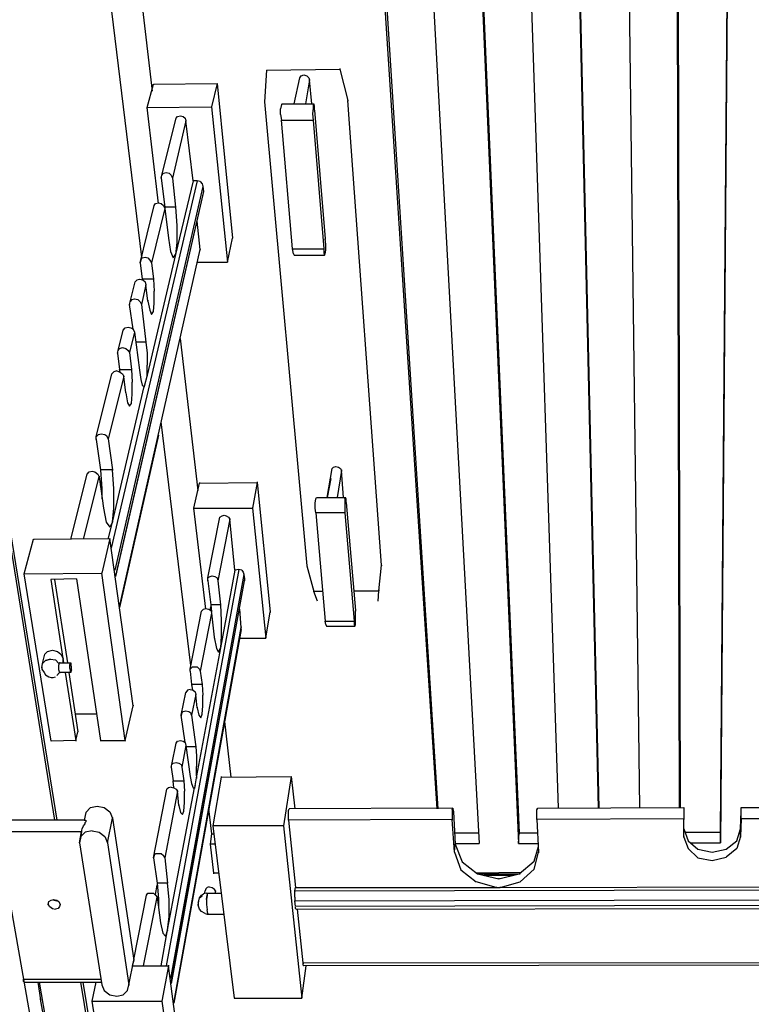
# Model space of a CAD drawing. Units: inches. Extents: x 590 to 783, y 22 to 134.
# Drawn here: x 719 to 724, y 50 to 57 of the extents above; entities that cross this region are included whole.
import ezdxf

# ---------------------------------------------------------------- set-up
doc = ezdxf.new("R2010")
doc.units = ezdxf.units.IN
doc.header["$MEASUREMENT"] = 0
doc.layers.add('Block', color=1, linetype='Continuous')
doc.layers.add('Webs', color=6, linetype='Continuous')

msp = doc.modelspace()

# ---------------------------------------------------------------- linework, layer by layer
at = {"layer": 'Block'}
for p, q in [((723.17064, 51.7367), (723.15226, 59.35139)), ((723.43242, 51.58054), (723.49212, 59.35599)), ((719.18417, 59.27791), (719.66641, 55.319)), ((721.59534, 51.7321), (721.11311, 59.31465)), ((721.78823, 59.32384), (722.1235, 51.57595)), ((722.1235, 59.27791), (722.3761, 51.7367)), ((722.63788, 51.7367), (722.46336, 59.28709)), ((722.64247, 51.7367), (722.46795, 59.33761)), ((722.80781, 59.29169), (722.90426, 51.7367)), ((723.16604, 51.7367), (723.14767, 59.29628)), ((723.49212, 59.30547), (723.43242, 51.51165)), ((719.40921, 59.23198), (719.7353, 56.39829)), ((721.09933, 59.25954), (721.58615, 51.7321)), ((721.43919, 59.26872), (721.86172, 51.50706)), ((721.78364, 59.27332), (722.11891, 51.50706)), ((718.44934, 55.78286), (719.11528, 51.65862)), ((718.45393, 55.67264), (719.1015, 51.65862)), ((718.16, 54.80921), (719.66181, 46.30353)), ((720.03382, 53.80341), (719.919, 54.79084)), ((719.98789, 52.66442), (719.795, 54.2489)), ((720.04301, 53.85393), (720.04301, 53.84934)), ((719.07854, 53.22932), (719.07854, 53.22473)), ((719.07854, 52.17759), (719.07854, 52.173)), ((723.1936, 51.74129), (723.1936, 51.7321)), ((723.1936, 51.7321), (723.1936, 51.71373)), ((721.70556, 51.57595), (721.85712, 51.57595)), ((722.11891, 51.50706), (722.1235, 51.57595)), ((722.1235, 51.57595), (722.24291, 51.57595)), ((722.1235, 51.57595), (722.1235, 51.57136)), ((723.1936, 51.55299), (723.1936, 51.5484)), ((723.20278, 51.58054), (723.43242, 51.58054)), ((723.43242, 51.51165), (723.43242, 51.58054)), ((723.43242, 51.58054), (723.43242, 51.57595)), ((721.70556, 51.50706), (721.86172, 51.50706)), ((721.70556, 51.50706), (721.70556, 51.50247)), ((721.86172, 51.51165), (721.86172, 51.50706)), ((722.11891, 51.51165), (722.11891, 51.50706)), ((722.11891, 51.50706), (722.2475, 51.50706)), ((723.23953, 51.51165), (723.43242, 51.51165)), ((723.43242, 51.51625), (723.43242, 51.51165)), ((718.89942, 50.61148), (718.89942, 50.62526)), ((718.89942, 50.62526), (718.89942, 50.62067)), ((718.89942, 50.61148), (718.90402, 50.60689)), ((719.00046, 50.60689), (719.29899, 48.88004)), ((719.55159, 48.88004), (719.27143, 50.60689)), ((719.28521, 50.60689), (719.56077, 48.88004)), ((719.00965, 50.49667), (719.00965, 50.50126)), ((719.00965, 50.49207), (719.00965, 50.49667)), ((719.00965, 50.49207), (719.00965, 50.49667))]:
    msp.add_line(p, q, dxfattribs=at)
at = {"layer": 'Webs'}
for p, q in [((720.47931, 56.53607), (720.46554, 56.3294)), ((720.47931, 56.53607), (720.95695, 56.54066)), ((720.47931, 56.53607), (720.48391, 56.53607)), ((720.47931, 56.53607), (720.47931, 56.53147)), ((720.95695, 56.54525), (720.95695, 56.54066)), ((720.95695, 56.54066), (721.00747, 56.33858)), ((720.65843, 56.31562), (720.69517, 56.48555)), ((720.69517, 56.48555), (720.70436, 56.49933)), ((720.70436, 56.49933), (720.72273, 56.50392)), ((720.72273, 56.50392), (720.7411, 56.49933)), ((720.75947, 56.47177), (720.73191, 56.31562)), ((720.7411, 56.49933), (720.75488, 56.48555)), ((720.75488, 56.48555), (720.75947, 56.47177)), ((720.77325, 56.31562), (720.75947, 56.47177)), ((720.75947, 56.47177), (720.75947, 56.46718)), ((719.70315, 56.29265), (719.74448, 56.44421)), ((719.74448, 56.44421), (720.15782, 56.44881)), ((719.74448, 56.44421), (719.74448, 56.43962)), ((720.15782, 56.44881), (720.12108, 56.29725)), ((720.15782, 56.44881), (720.25886, 55.443)), ((720.15782, 56.44881), (720.15782, 56.44421)), ((720.46554, 56.33399), (720.46554, 56.3294)), ((721.22792, 53.31658), (721.00747, 56.33858)), ((721.00747, 56.33858), (721.00747, 56.33399)), ((719.70315, 56.29265), (720.12108, 56.29725)), ((719.77663, 55.66805), (719.70315, 56.29265)), ((719.70315, 56.29265), (719.70315, 56.28806)), ((720.12108, 56.29725), (720.22671, 55.28685)), ((720.12108, 56.29725), (720.12108, 56.29265)), ((720.46554, 56.3294), (720.7411, 53.31199)), ((720.57576, 56.31102), (720.57117, 56.28347)), ((720.57117, 56.24673), (720.57117, 56.28347)), ((720.58035, 56.31562), (720.57576, 56.31102)), ((720.58035, 56.31562), (720.78702, 56.31562)), ((720.78243, 56.28806), (720.77784, 56.25132)), ((720.78243, 56.31102), (720.78702, 56.31562)), ((720.78243, 56.31102), (720.78243, 56.28806)), ((720.79162, 56.30184), (720.78702, 56.31562)), ((720.79162, 56.27428), (720.79162, 56.30184)), ((720.79162, 56.27428), (720.86051, 55.43841)), ((720.79162, 56.27428), (720.79162, 56.26969)), ((719.79959, 55.85175), (719.89145, 56.22376)), ((719.95575, 56.20539), (719.86848, 55.83338)), ((719.89145, 56.22376), (719.90063, 56.23295)), ((719.90063, 56.23295), (719.919, 56.23754)), ((719.919, 56.23754), (719.93737, 56.23295)), ((719.93737, 56.23295), (719.95115, 56.22376)), ((719.95115, 56.22376), (719.95575, 56.20539)), ((719.95575, 56.20999), (719.95575, 56.20539)), ((720.00167, 55.81501), (719.95575, 56.20539)), ((720.57117, 56.24673), (720.57576, 56.20999)), ((720.57576, 56.20999), (720.78243, 56.20999)), ((720.64924, 55.37411), (720.57576, 56.20999)), ((720.57576, 56.20999), (720.57576, 56.20539)), ((720.77784, 56.25132), (720.78243, 56.20999)), ((720.78243, 56.21458), (720.78243, 56.20999)), ((720.78243, 56.20999), (720.85132, 55.37411)), ((719.795, 55.83338), (719.79959, 55.85175)), ((719.795, 55.83798), (719.795, 55.83338)), ((719.795, 55.83338), (719.81796, 55.64508)), ((719.79959, 55.85175), (719.80878, 55.86553)), ((719.80878, 55.86553), (719.82715, 55.87013)), ((719.82715, 55.87013), (719.84552, 55.86553)), ((719.84552, 55.86553), (719.8593, 55.85175)), ((719.8593, 55.85175), (719.86848, 55.83338)), ((719.86848, 55.83798), (719.86848, 55.83338)), ((719.86848, 55.83338), (719.88685, 55.64508)), ((720.02923, 55.81501), (719.46892, 53.42681)), ((720.06597, 55.77827), (719.49188, 53.28444)), ((720.00167, 55.81501), (719.88685, 55.33737)), ((720.02923, 55.81501), (720.00167, 55.81501)), ((720.00167, 55.81501), (720.00167, 55.81042)), ((720.0476, 55.81042), (720.02923, 55.81501)), ((720.02923, 55.81501), (720.02923, 55.81042)), ((720.0476, 55.81042), (720.06138, 55.79664)), ((720.06138, 55.79664), (720.06597, 55.77827)), ((720.06597, 55.78286), (720.06597, 55.77827)), ((720.06597, 55.77827), (720.07056, 55.74612)), ((720.07056, 55.74612), (719.49648, 53.24769)), ((720.06597, 55.72775), (719.49648, 53.2431)), ((720.07056, 55.74612), (720.06597, 55.72775)), ((720.07056, 55.75072), (720.07056, 55.74612)), ((719.65722, 55.28226), (719.74907, 55.65427)), ((719.81796, 55.6359), (719.7307, 55.28226)), ((719.74907, 55.65427), (719.75826, 55.66805)), ((719.75826, 55.66805), (719.77663, 55.67264)), ((719.77663, 55.67264), (719.795, 55.66805)), ((719.795, 55.66805), (719.80878, 55.65427)), ((719.80878, 55.65427), (719.81796, 55.6359)), ((719.81796, 55.64508), (719.81796, 55.62212)), ((719.88685, 55.64508), (719.81796, 55.64508)), ((719.81796, 55.64508), (719.81796, 55.64049)), ((719.81796, 55.64049), (719.81796, 55.6359)), ((719.81796, 55.6359), (719.84093, 55.443)), ((719.88685, 55.64508), (719.89604, 55.52567)), ((719.88685, 55.64508), (719.88685, 55.64049)), ((719.89604, 55.52567), (719.89604, 55.41545)), ((720.0476, 55.36952), (720.02923, 55.55323)), ((719.84093, 55.4476), (719.84093, 55.443)), ((719.84093, 55.443), (719.85471, 55.35574)), ((720.22671, 55.28685), (720.25886, 55.443)), ((720.25886, 55.4476), (720.25886, 55.443)), ((720.8651, 55.40167), (720.86051, 55.43841)), ((720.86051, 55.43841), (720.86051, 55.43382)), ((719.52403, 53.04562), (720.0476, 55.36952)), ((719.89604, 55.41545), (719.88685, 55.33737)), ((720.0476, 55.36952), (720.0476, 55.36493)), ((720.65384, 55.34197), (720.64924, 55.37411)), ((720.64924, 55.37411), (720.85132, 55.37411)), ((720.64924, 55.37411), (720.64924, 55.36952)), ((720.85132, 55.37871), (720.85132, 55.37411)), ((720.85132, 55.37411), (720.85132, 55.34656)), ((720.8651, 55.36493), (720.8651, 55.40167)), ((719.67559, 55.36493), (719.65722, 55.28226)), ((719.66181, 55.30063), (719.671, 55.31441)), ((719.671, 55.31441), (719.68937, 55.319)), ((719.68937, 55.319), (719.70774, 55.31441)), ((719.88685, 55.33737), (719.70315, 54.55202)), ((719.70774, 55.31441), (719.72152, 55.30063)), ((719.85471, 55.35574), (719.87308, 55.31441)), ((719.87308, 55.31441), (719.88685, 55.33737)), ((719.88685, 55.34197), (719.88685, 55.33737)), ((720.65384, 55.34197), (720.65843, 55.33278)), ((720.65843, 55.33278), (720.85591, 55.33278)), ((720.85132, 55.34656), (720.85591, 55.33278)), ((720.85591, 55.33278), (720.86051, 55.34197)), ((720.86051, 55.34197), (720.8651, 55.36493)), ((719.66181, 55.30063), (719.65722, 55.28226)), ((719.65722, 55.28685), (719.65722, 55.28226)), ((719.65722, 55.28226), (719.671, 55.17663)), ((719.72152, 55.30063), (719.7307, 55.28226)), ((719.7307, 55.28685), (719.7307, 55.28226)), ((719.7307, 55.28226), (719.74448, 55.17663)), ((720.02923, 55.28685), (720.22671, 55.28685)), ((720.22671, 55.29145), (720.22671, 55.28685)), ((719.74448, 55.18122), (719.74448, 55.17663)), ((719.59292, 55.02966), (719.62507, 55.15826)), ((719.62507, 55.15826), (719.63885, 55.17204)), ((719.63885, 55.17204), (719.65263, 55.17663)), ((719.65263, 55.17663), (719.67559, 55.17204)), ((719.69396, 55.13989), (719.66641, 55.01129)), ((719.671, 55.17663), (719.671, 55.17204)), ((719.74448, 55.17663), (719.671, 55.17663)), ((719.671, 55.17663), (719.671, 55.17204)), ((719.67559, 55.17204), (719.68937, 55.15826)), ((719.68937, 55.15826), (719.69396, 55.13989)), ((719.69396, 55.14448), (719.69396, 55.13989)), ((719.70774, 55.03425), (719.69396, 55.13989)), ((719.74448, 55.17663), (719.74907, 55.09855)), ((719.74907, 55.02048), (719.74907, 55.09855)), ((719.58833, 55.01129), (719.59292, 55.02966)), ((719.58833, 55.01588), (719.58833, 55.01129)), ((719.61129, 54.85055), (719.58833, 55.01129)), ((719.59292, 55.02966), (719.6067, 55.04344)), ((719.6067, 55.04344), (719.62048, 55.04803)), ((719.62048, 55.04803), (719.64344, 55.04344)), ((719.64344, 55.04344), (719.65722, 55.02966)), ((719.65722, 55.02966), (719.66641, 55.01129)), ((719.66641, 55.01588), (719.66641, 55.01129)), ((719.66641, 55.01129), (719.69396, 54.76788)), ((719.70774, 55.03885), (719.70774, 55.03425)), ((719.70774, 55.03425), (719.72152, 54.97455)), ((719.74448, 54.96536), (719.74907, 55.02048)), ((719.72152, 54.97455), (719.7307, 54.94699)), ((719.7307, 54.94699), (719.74448, 54.96536)), ((719.547, 54.84595), (719.56077, 54.85973)), ((719.56077, 54.85973), (719.57914, 54.86432)), ((719.57914, 54.86432), (719.59751, 54.85973)), ((719.59751, 54.85973), (719.61129, 54.85055)), ((719.51485, 54.71277), (719.547, 54.84595)), ((719.62048, 54.83218), (719.58833, 54.69899)), ((719.61129, 54.85055), (719.62048, 54.83218)), ((719.62048, 54.83218), (719.65263, 54.58417)), ((719.62048, 54.83218), (719.62048, 54.82758)), ((719.52403, 54.72654), (719.5424, 54.73114)), ((719.5424, 54.73114), (719.56537, 54.72654)), ((719.69396, 54.76788), (719.62966, 54.76788)), ((719.69396, 54.76788), (719.70315, 54.69439)), ((719.69396, 54.76788), (719.69396, 54.76329)), ((719.51025, 54.69439), (719.51485, 54.71277)), ((719.51025, 54.69899), (719.51025, 54.69439)), ((719.51025, 54.69439), (719.52403, 54.58876)), ((719.51485, 54.71277), (719.52403, 54.72654)), ((719.56537, 54.72654), (719.57914, 54.71277)), ((719.57914, 54.71277), (719.58833, 54.69899)), ((719.58833, 54.69899), (719.60211, 54.58876)), ((719.58833, 54.69899), (719.58833, 54.69439)), ((719.70315, 54.69439), (719.70315, 54.61632)), ((719.70315, 54.55202), (719.70315, 54.61632)), ((719.37247, 54.15246), (719.47351, 54.56121)), ((719.55159, 54.54284), (719.45055, 54.13868)), ((719.48729, 54.57498), (719.47351, 54.56121)), ((719.50566, 54.57958), (719.48729, 54.57498)), ((719.50566, 54.57958), (719.52403, 54.57498)), ((719.52403, 54.58876), (719.60211, 54.58876)), ((719.52862, 54.57498), (719.52403, 54.58876)), ((719.52403, 54.58876), (719.52403, 54.58417)), ((719.52403, 54.57498), (719.5424, 54.56121)), ((719.5424, 54.56121), (719.55159, 54.54284)), ((719.55159, 54.54743), (719.55159, 54.54284)), ((719.56537, 54.4372), (719.55159, 54.54284)), ((719.60211, 54.58876), (719.6067, 54.50609)), ((719.60211, 54.58876), (719.60211, 54.58417)), ((719.65263, 54.58417), (719.66181, 54.52446)), ((719.65263, 54.58417), (719.65263, 54.57958)), ((719.70315, 54.55202), (719.68478, 54.47854)), ((719.70315, 54.55202), (719.70315, 54.54743)), ((719.70315, 54.55202), (719.70315, 54.54743)), ((719.4781, 53.59674), (719.68478, 54.47854)), ((719.6067, 54.42802), (719.6067, 54.50609)), ((719.66181, 54.52446), (719.671, 54.48772)), ((719.671, 54.48772), (719.68478, 54.47854)), ((719.68478, 54.47854), (719.68478, 54.47394)), ((719.56537, 54.4372), (719.57455, 54.37291)), ((719.56537, 54.4372), (719.56537, 54.43261)), ((719.60211, 54.36831), (719.6067, 54.42802)), ((719.57455, 54.37291), (719.58833, 54.34994)), ((719.58833, 54.34994), (719.60211, 54.36831)), ((719.37247, 54.15246), (719.38625, 54.16623)), ((719.38625, 54.16623), (719.40462, 54.17083)), ((719.40462, 54.17083), (719.42758, 54.16623)), ((719.42758, 54.16623), (719.44136, 54.15705)), ((719.45055, 54.13868), (719.44136, 54.15705)), ((719.77663, 54.16164), (719.52403, 53.04102)), ((719.37247, 54.13409), (719.37247, 54.15246)), ((719.37247, 54.13868), (719.37247, 54.13409)), ((719.37247, 54.13409), (719.40003, 53.9366)), ((719.45055, 54.13868), (719.4781, 53.9366)), ((719.45055, 54.13868), (719.45055, 54.13409)), ((719.20714, 53.48651), (719.31277, 53.90904)), ((719.31277, 53.90904), (719.32655, 53.92282)), ((719.32655, 53.92282), (719.34492, 53.92741)), ((719.34492, 53.92741), (719.36329, 53.92282)), ((719.36329, 53.92282), (719.38166, 53.90904)), ((719.38166, 53.90904), (719.39084, 53.89067)), ((719.40003, 53.9366), (719.40921, 53.8126)), ((719.4781, 53.9366), (719.40003, 53.9366)), ((719.40003, 53.9366), (719.40003, 53.93201)), ((719.48729, 53.8126), (719.4781, 53.9366)), ((719.4781, 53.9366), (719.4781, 53.93201)), ((720.87429, 53.75748), (720.90643, 53.94578)), ((720.90643, 53.94578), (720.91562, 53.95497)), ((720.91562, 53.95497), (720.9294, 53.95956)), ((720.9294, 53.95956), (720.94777, 53.95497)), ((720.96614, 53.93201), (720.93858, 53.75748)), ((720.94777, 53.95497), (720.96155, 53.94578)), ((720.96155, 53.94578), (720.96614, 53.93201)), ((720.96614, 53.9366), (720.96614, 53.93201)), ((720.97992, 53.75748), (720.96614, 53.93201)), ((719.2898, 53.48651), (719.39084, 53.89067)), ((719.39084, 53.89526), (719.39084, 53.89067)), ((719.39084, 53.89067), (719.4184, 53.68859)), ((719.40003, 53.83556), (719.40462, 53.86771)), ((720.00627, 53.68859), (720.04301, 53.84934)), ((720.04301, 53.84934), (720.41961, 53.85393)), ((720.41961, 53.85393), (720.38746, 53.68859)), ((720.41961, 53.85852), (720.41961, 53.85393)), ((720.41961, 53.85393), (720.50228, 53.01347)), ((720.89725, 53.88149), (720.87429, 53.75748)), ((719.40921, 53.8126), (719.40921, 53.7483)), ((719.40921, 53.77585), (719.40921, 53.76667)), ((719.48729, 53.68859), (719.48729, 53.8126)), ((720.79621, 53.72074), (720.8008, 53.7483)), ((720.79621, 53.68859), (720.79621, 53.72074)), ((720.8008, 53.7483), (720.80539, 53.75748)), ((720.80539, 53.75748), (720.9937, 53.75748)), ((720.9891, 53.7483), (720.9937, 53.75748)), ((720.9891, 53.7483), (720.9891, 53.72533)), ((720.9891, 53.72533), (720.9891, 53.68859)), ((720.99829, 53.7483), (720.9937, 53.75748)), ((720.99829, 53.72533), (720.99829, 53.7483)), ((720.99829, 53.72533), (721.05799, 53.02265)), ((720.99829, 53.72533), (720.99829, 53.72074)), ((719.4184, 53.69319), (719.4184, 53.68859)), ((719.4184, 53.68859), (719.43677, 53.59674)), ((719.4781, 53.59674), (719.48729, 53.68859)), ((720.08434, 53.03184), (720.00627, 53.68859)), ((720.00627, 53.68859), (720.38746, 53.68859)), ((720.00627, 53.68859), (720.00627, 53.684)), ((720.18997, 53.63807), (720.20375, 53.64267)), ((720.20375, 53.64267), (720.21753, 53.63807)), ((720.38746, 53.69319), (720.38746, 53.68859)), ((720.38746, 53.68859), (720.47472, 52.84354)), ((720.8008, 53.65644), (720.79621, 53.68859)), ((720.9891, 53.65644), (720.8008, 53.65644)), ((720.8008, 53.65644), (720.86051, 52.95376)), ((720.8008, 53.65644), (720.8008, 53.65185)), ((720.9891, 53.68859), (720.9891, 53.65644)), ((720.9891, 53.66104), (720.9891, 53.65644)), ((720.9891, 53.65644), (721.04881, 52.95376)), ((719.43677, 53.59674), (719.45973, 53.56459)), ((719.45055, 53.48651), (719.4781, 53.59674)), ((719.4781, 53.59674), (719.45973, 53.56459)), ((719.4781, 53.60133), (719.4781, 53.59674)), ((720.09812, 53.23392), (720.17619, 53.62889)), ((720.24049, 53.61511), (720.16242, 53.21555)), ((720.17619, 53.62889), (720.18997, 53.63807)), ((720.21753, 53.63807), (720.23131, 53.62889)), ((720.23131, 53.62889), (720.24049, 53.61511)), ((720.27264, 53.28444), (720.24049, 53.61511)), ((720.24049, 53.61511), (720.24049, 53.61052)), ((718.90402, 53.26147), (718.96372, 53.48651)), ((718.96372, 53.48651), (719.45973, 53.49111)), ((718.96372, 53.48651), (718.96372, 53.48192)), ((719.45973, 53.49111), (719.40921, 53.26606)), ((719.61129, 52.40264), (719.45973, 53.49111)), ((719.45973, 53.49111), (719.45973, 53.48651)), ((718.90402, 53.26147), (719.40921, 53.26606)), ((718.90402, 53.26606), (718.90402, 53.26147)), ((719.07854, 52.173), (718.90402, 53.26147)), ((719.40921, 53.27066), (719.40921, 53.26606)), ((719.56077, 52.17759), (719.40921, 53.26606)), ((720.3002, 53.28903), (719.82715, 50.71252)), ((720.27264, 53.28444), (720.18079, 52.77924)), ((720.3002, 53.28903), (720.27264, 53.28444)), ((720.27264, 53.28903), (720.27264, 53.28444)), ((720.31857, 53.28444), (720.3002, 53.28903)), ((720.3002, 53.28903), (720.3002, 53.28444)), ((720.31857, 53.28444), (720.32775, 53.27066)), ((720.32775, 53.27066), (720.33235, 53.25688)), ((720.33235, 53.26147), (720.33235, 53.25688)), ((720.7411, 53.31658), (720.7411, 53.31199)), ((720.7411, 53.31199), (720.78702, 53.14665)), ((721.20955, 53.15125), (721.22792, 53.31658)), ((721.22792, 53.31658), (721.22792, 53.31199)), ((719.24388, 53.22932), (719.07854, 53.22473)), ((719.15662, 52.71035), (719.07854, 53.22473)), ((719.1015, 53.22473), (719.18417, 52.68279)), ((719.24388, 53.22932), (719.40003, 52.17759)), ((719.24388, 53.22932), (719.24388, 53.22473)), ((720.33235, 53.25688), (719.85471, 50.62986)), ((720.33694, 53.22932), (719.8593, 50.59771)), ((719.8593, 50.59771), (720.33694, 53.21555)), ((720.09812, 53.23392), (720.1119, 53.2431)), ((720.09812, 53.21555), (720.09812, 53.23392)), ((720.09812, 53.22014), (720.09812, 53.21555)), ((720.09812, 53.21555), (720.11649, 53.05939)), ((720.1119, 53.2431), (720.12568, 53.24769)), ((720.12568, 53.24769), (720.14405, 53.2431)), ((720.14405, 53.2431), (720.15782, 53.23392)), ((720.15782, 53.23392), (720.16242, 53.21555)), ((720.16242, 53.22014), (720.16242, 53.21555)), ((720.16242, 53.21555), (720.18079, 53.05939)), ((720.33235, 53.25688), (720.33694, 53.22932)), ((720.33694, 53.23392), (720.33694, 53.22932)), ((720.33694, 53.22932), (720.33694, 53.21555)), ((720.78702, 53.15125), (720.78702, 53.14665)), ((720.84673, 53.14665), (720.78702, 53.14665)), ((720.80999, 53.08236), (720.78702, 53.14665)), ((721.04881, 53.15125), (721.20955, 53.15125)), ((721.20496, 53.08236), (721.20955, 53.15125)), ((721.20955, 53.15584), (721.20955, 53.15125)), ((719.9833, 52.64146), (720.05678, 53.01806)), ((720.12108, 53.00428), (720.0476, 52.62768)), ((720.05678, 53.01806), (720.07056, 53.03184)), ((720.07056, 53.03184), (720.08434, 53.03643)), ((720.08434, 53.03643), (720.10271, 53.03184)), ((720.10271, 53.03184), (720.11649, 53.02265)), ((720.1119, 53.02265), (720.11649, 53.04562)), ((720.11649, 53.05939), (720.12108, 53.01347)), ((720.18079, 53.05939), (720.11649, 53.05939)), ((720.11649, 53.05939), (720.11649, 53.0548)), ((720.11649, 53.02265), (720.12108, 53.00428)), ((720.12108, 53.00887), (720.12108, 53.00428)), ((720.12108, 53.00428), (720.13945, 52.84813)), ((720.18079, 53.05939), (720.18538, 52.95835)), ((720.18079, 53.05939), (720.18079, 53.0548)), ((720.31398, 52.91243), (720.30479, 53.03184)), ((720.47472, 52.84354), (720.50228, 53.01347)), ((720.50228, 53.01347), (720.50228, 53.00887)), ((721.05799, 52.9905), (721.05799, 53.02265)), ((721.05799, 53.02265), (721.05799, 53.01806)), ((720.18538, 52.95835), (720.18538, 52.85731)), ((720.8651, 52.9308), (720.86051, 52.95376)), ((720.86051, 52.95376), (721.04881, 52.95376)), ((720.86051, 52.95376), (720.86051, 52.94917)), ((721.04881, 52.95376), (721.04881, 52.9308)), ((721.04881, 52.95376), (721.04881, 52.94917)), ((721.05799, 52.95835), (721.05799, 52.9905)), ((721.05799, 52.9308), (721.05799, 52.95835)), ((719.87767, 50.46911), (720.31398, 52.91243)), ((720.31398, 52.89865), (719.87767, 50.46911)), ((720.31398, 52.91702), (720.31398, 52.91243)), ((720.31398, 52.89865), (720.31398, 52.91243)), ((720.8651, 52.9308), (720.86969, 52.92161)), ((720.86969, 52.92161), (721.0534, 52.92161)), ((721.04881, 52.9308), (721.0534, 52.92161)), ((721.0534, 52.92161), (721.05799, 52.9308)), ((720.13945, 52.84813), (720.15323, 52.77465)), ((720.13945, 52.84813), (720.13945, 52.84354)), ((720.18538, 52.85731), (720.18079, 52.77924)), ((720.30479, 52.84354), (720.47472, 52.84354)), ((720.47472, 52.84813), (720.47472, 52.84354)), ((719.05558, 52.75628), (719.03721, 52.7379)), ((719.05558, 52.75628), (719.08773, 52.76546)), ((719.08773, 52.76546), (719.11987, 52.75628)), ((719.11987, 52.75628), (719.14284, 52.7379)), ((720.18079, 52.77924), (720.02464, 51.94796)), ((720.15323, 52.77465), (720.16701, 52.75168)), ((720.16701, 52.75168), (720.18079, 52.77924)), ((720.18079, 52.78383), (720.18079, 52.77924)), ((719.02343, 52.6782), (719.03721, 52.7379)), ((719.02343, 52.6782), (719.0418, 52.69657)), ((719.0418, 52.69657), (719.07395, 52.70576)), ((719.07395, 52.70576), (719.0418, 52.69657)), ((719.07395, 52.70576), (719.1061, 52.70116)), ((719.1061, 52.70116), (719.12906, 52.6782)), ((719.13365, 52.68279), (719.12906, 52.6782)), ((719.12906, 52.68279), (719.12906, 52.6782)), ((719.13824, 52.68279), (719.13365, 52.68279)), ((719.13365, 52.68279), (719.20254, 52.68279)), ((719.14284, 52.7379), (719.15662, 52.71035)), ((719.15662, 52.68279), (719.15662, 52.71035)), ((719.16121, 52.68279), (719.15662, 52.71035)), ((719.15662, 52.71035), (719.15662, 52.70576)), ((719.20254, 52.68279), (719.20254, 52.6782)), ((719.20254, 52.68279), (719.20714, 52.68279)), ((719.20714, 52.68279), (719.20714, 52.66901)), ((719.01883, 52.65064), (719.02343, 52.6782)), ((719.02343, 52.65064), (719.01883, 52.65064)), ((719.01883, 52.65064), (719.01883, 52.64146)), ((719.01883, 52.64146), (719.03261, 52.61849)), ((719.03261, 52.61849), (719.0418, 52.60472)), ((719.11528, 52.60012), (719.13365, 52.61849)), ((719.12906, 52.6782), (719.12906, 52.66901)), ((719.12906, 52.65064), (719.12906, 52.66901)), ((719.12906, 52.63686), (719.12906, 52.65064)), ((719.13365, 52.62309), (719.12906, 52.63686)), ((719.13824, 52.61849), (719.13365, 52.62309)), ((719.13365, 52.61849), (719.13824, 52.61849)), ((719.20714, 52.61849), (719.13824, 52.61849)), ((719.17039, 52.61849), (719.23928, 52.17759)), ((719.19336, 52.61849), (719.25306, 52.23271)), ((719.20254, 52.6782), (719.19795, 52.66901)), ((719.19795, 52.66901), (719.19795, 52.65064)), ((719.19795, 52.65064), (719.20254, 52.63686)), ((719.20254, 52.63686), (719.20254, 52.62309)), ((719.20714, 52.61849), (719.20254, 52.62309)), ((719.20714, 52.67361), (719.20714, 52.66901)), ((719.21173, 52.65524), (719.20714, 52.66901)), ((719.21173, 52.63686), (719.20714, 52.62309)), ((719.20714, 52.62309), (719.20714, 52.61849)), ((719.21173, 52.63686), (719.21173, 52.65524)), ((719.9833, 52.64146), (719.99708, 52.65524)), ((719.9833, 52.62768), (719.9833, 52.64146)), ((719.9833, 52.62768), (719.99249, 52.54042)), ((719.9833, 52.62768), (719.9833, 52.62309)), ((719.99708, 52.65524), (720.01086, 52.65524)), ((720.01086, 52.65524), (720.02923, 52.65524)), ((720.02923, 52.65524), (720.04301, 52.64146)), ((720.04301, 52.64146), (720.0476, 52.62768)), ((720.0476, 52.63227), (720.0476, 52.62768)), ((720.0476, 52.62768), (720.06138, 52.54042)), ((719.0418, 52.60472), (719.06476, 52.59094)), ((719.06476, 52.59094), (719.07854, 52.58635)), ((719.07854, 52.58635), (719.09232, 52.58635)), ((719.09232, 52.58635), (719.1061, 52.59094)), ((719.9236, 52.34293), (719.95575, 52.4899)), ((719.96493, 52.50368), (719.95575, 52.4899)), ((719.9833, 52.50827), (719.96493, 52.50368)), ((719.9833, 52.50827), (720.00167, 52.50368)), ((719.99249, 52.54042), (719.99708, 52.50368)), ((720.06138, 52.54042), (719.99249, 52.54042)), ((719.99249, 52.54042), (719.99249, 52.53583)), ((720.00167, 52.50368), (720.01545, 52.49449)), ((720.01545, 52.49449), (720.02004, 52.47612)), ((720.06138, 52.54042), (720.06597, 52.47153)), ((720.06138, 52.54042), (720.06138, 52.53583)), ((720.02004, 52.47612), (719.99249, 52.34293)), ((720.02004, 52.48071), (720.02004, 52.47612)), ((720.02923, 52.38886), (720.02004, 52.47612)), ((720.06597, 52.40264), (720.06597, 52.47153)), ((719.56077, 52.17759), (719.61129, 52.40264)), ((719.61129, 52.40723), (719.61129, 52.40264)), ((719.92819, 52.35671), (719.93737, 52.3659)), ((719.93737, 52.3659), (719.95575, 52.37049)), ((719.95575, 52.37049), (719.97412, 52.3659)), ((719.97412, 52.3659), (719.98789, 52.35671)), ((720.02923, 52.39345), (720.02923, 52.38886)), ((720.02923, 52.38886), (720.03841, 52.34293)), ((720.06138, 52.34752), (720.06597, 52.40264)), ((719.37707, 52.34752), (719.23469, 52.34752)), ((719.92819, 52.35671), (719.9236, 52.34293)), ((719.95115, 52.16382), (719.9236, 52.34293)), ((719.9236, 52.34293), (719.9236, 52.33834)), ((719.99249, 52.34293), (719.98789, 52.35671)), ((719.99249, 52.34293), (720.02004, 52.13626)), ((719.99249, 52.34293), (719.99249, 52.33834)), ((720.03841, 52.34293), (720.05219, 52.32456)), ((720.05219, 52.32456), (720.06138, 52.34752)), ((720.24968, 51.93877), (720.20834, 52.3016)), ((719.25306, 52.2373), (719.25306, 52.23271)), ((719.23928, 52.17759), (719.07854, 52.173)), ((719.23928, 52.17759), (719.25306, 52.23271)), ((719.23928, 52.17759), (719.23928, 52.173)), ((719.40003, 52.17759), (719.56077, 52.17759)), ((719.40003, 52.17759), (719.40003, 52.173)), ((719.56077, 52.17759), (719.56077, 52.173)), ((719.89145, 52.15922), (719.90063, 52.173)), ((719.90063, 52.173), (719.919, 52.17759)), ((719.919, 52.17759), (719.93737, 52.173)), ((719.93737, 52.173), (719.95115, 52.16382)), ((719.94656, 52.16382), (719.94656, 52.173)), ((719.86389, 52.02144), (719.89145, 52.15922)), ((719.95575, 52.14545), (719.92819, 52.00307)), ((719.95115, 52.16382), (719.95575, 52.14545)), ((719.95575, 52.15004), (719.95575, 52.14545)), ((719.95575, 52.14545), (719.9833, 51.94337)), ((720.02004, 52.13626), (719.96034, 52.13626)), ((720.02004, 52.14085), (720.02004, 52.13626)), ((720.02004, 52.13626), (720.02464, 52.07656)), ((720.02464, 52.07656), (720.02464, 52.00767)), ((719.8593, 52.00307), (719.86389, 52.02144)), ((719.8593, 52.00767), (719.8593, 52.00307)), ((719.8593, 52.00307), (719.87308, 51.91581)), ((719.86389, 52.02144), (719.87308, 52.03063)), ((719.87308, 52.03063), (719.89145, 52.03522)), ((719.89145, 52.03522), (719.90982, 52.03063)), ((719.90982, 52.03063), (719.9236, 52.02144)), ((719.9236, 52.02144), (719.92819, 52.00307)), ((719.92819, 52.00767), (719.92819, 52.00307)), ((719.92819, 52.00307), (719.94197, 51.91581)), ((720.02464, 51.94796), (720.02464, 52.00767)), ((719.87308, 51.9204), (719.87308, 51.91581)), ((719.87308, 51.91581), (719.94197, 51.91581)), ((719.87767, 51.86988), (719.87308, 51.91581)), ((719.94197, 51.9204), (719.94197, 51.91581)), ((719.94197, 51.91581), (719.94656, 51.84692)), ((719.9833, 51.94796), (719.9833, 51.94337)), ((719.9833, 51.94337), (719.99249, 51.89744)), ((720.02464, 51.94796), (720.01086, 51.86988)), ((720.02464, 51.94796), (720.02464, 51.92959)), ((720.02464, 51.94796), (720.02464, 51.94337)), ((720.18538, 51.93877), (720.13027, 51.62188)), ((720.18538, 51.93877), (720.64006, 51.94337)), ((720.18538, 51.94337), (720.18538, 51.93877)), ((720.64006, 51.94337), (720.58954, 51.62188)), ((720.64006, 51.94337), (720.66302, 51.7321)), ((720.64006, 51.94337), (720.64006, 51.93877)), ((719.74448, 51.41521), (719.83174, 51.8607)), ((719.84093, 51.86988), (719.83174, 51.8607)), ((719.83634, 50.94675), (720.01086, 51.86988)), ((719.8593, 51.87448), (719.84093, 51.86988)), ((719.8593, 51.87448), (719.87767, 51.86988)), ((719.87767, 51.86988), (719.89145, 51.8607)), ((719.89145, 51.8607), (719.90063, 51.84692)), ((719.99249, 51.89744), (720.00167, 51.86988)), ((720.00167, 51.86988), (720.01086, 51.86988)), ((720.01545, 51.88366), (720.01086, 51.86988)), ((720.01086, 51.86988), (720.01086, 51.86529)), ((719.90063, 51.84692), (719.81796, 51.41521)), ((719.90982, 51.75507), (719.90063, 51.84692)), ((719.90063, 51.84692), (719.90063, 51.84233)), ((719.94656, 51.77344), (719.94656, 51.84692)), ((719.30358, 51.70914), (719.33573, 51.74129)), ((719.33573, 51.74129), (719.37707, 51.75047)), ((719.37707, 51.75047), (719.42299, 51.74129)), ((719.42299, 51.74129), (719.45973, 51.71373)), ((719.90982, 51.75966), (719.90982, 51.75507)), ((719.90982, 51.75507), (719.919, 51.70914)), ((719.94197, 51.71832), (719.94656, 51.77344)), ((720.10271, 51.7321), (720.12108, 51.57136)), ((720.62169, 51.72292), (720.62628, 51.7321)), ((720.62169, 51.70455), (720.62169, 51.72292)), ((721.69179, 51.7367), (720.62628, 51.7321)), ((721.68719, 51.72751), (721.69179, 51.7367)), ((721.68719, 51.72751), (721.68719, 51.70914)), ((721.69179, 51.7367), (721.69179, 51.7321)), ((721.69179, 51.7321), (721.69638, 51.71373)), ((722.23832, 51.72751), (722.24291, 51.7367)), ((722.23832, 51.70914), (722.23832, 51.72751)), ((722.24291, 51.7367), (723.1936, 51.74129)), ((723.56561, 51.7321), (723.56561, 51.74129)), ((723.56561, 51.74129), (723.89628, 51.74129)), ((723.56561, 51.71373), (723.56561, 51.7321)), ((719.2944, 51.65862), (718.73409, 51.65862)), ((719.30358, 51.70914), (719.2944, 51.65862)), ((719.2944, 51.65862), (719.30358, 51.65862)), ((719.30358, 51.65862), (719.30358, 51.65403)), ((719.44596, 51.51165), (719.4781, 51.6724)), ((719.45973, 51.71373), (719.4781, 51.6724)), ((719.4781, 51.67699), (719.4781, 51.6724)), ((719.4781, 51.6724), (719.61589, 50.74927)), ((719.919, 51.70914), (719.93278, 51.69536)), ((719.93278, 51.69536), (719.94197, 51.71832)), ((720.62169, 51.68158), (720.62169, 51.70455)), ((720.62169, 51.65862), (720.62169, 51.68158)), ((721.68719, 51.66321), (720.62169, 51.65862)), ((720.62169, 51.65862), (720.66761, 51.22231)), ((720.62169, 51.65862), (720.62169, 51.65403)), ((721.68719, 51.70914), (721.68719, 51.68618)), ((721.68719, 51.68618), (721.68719, 51.66321)), ((721.70097, 51.45195), (721.68719, 51.66321)), ((721.68719, 51.66321), (721.68719, 51.65862)), ((721.69638, 51.71832), (721.69638, 51.71373)), ((721.69638, 51.71373), (721.70556, 51.50247)), ((722.23832, 51.68618), (722.23832, 51.70914)), ((722.23832, 51.66321), (722.23832, 51.68618)), ((723.1936, 51.66781), (722.23832, 51.66321)), ((722.23832, 51.66321), (722.2475, 51.45195)), ((722.23832, 51.66321), (722.23832, 51.65862)), ((723.1936, 51.71373), (723.1936, 51.69077)), ((723.1936, 51.69077), (723.1936, 51.66781)), ((723.1936, 51.5484), (723.1936, 51.66781)), ((723.1936, 51.66781), (723.1936, 51.66321)), ((723.56101, 51.60351), (723.56561, 51.71832)), ((723.56561, 51.66781), (723.56101, 51.55299)), ((723.56561, 51.69077), (723.56561, 51.71373)), ((723.56561, 51.66781), (723.56561, 51.69077)), ((723.89628, 51.66781), (723.56561, 51.66781)), ((723.56561, 51.66781), (723.56561, 51.66321)), ((719.27603, 51.58514), (719.28062, 51.60351)), ((719.28062, 51.60351), (719.2898, 51.62188)), ((719.2898, 51.62188), (719.29899, 51.63566)), ((719.30358, 51.64943), (719.29899, 51.64484)), ((719.29899, 51.63566), (719.29899, 51.64484)), ((719.30358, 51.65403), (719.30358, 51.64943)), ((719.30358, 51.65403), (719.30358, 51.64943)), ((720.58954, 51.62188), (720.13027, 51.62188)), ((720.13027, 51.62188), (720.26805, 50.50126)), ((720.13027, 51.62188), (720.13027, 51.61729)), ((720.58954, 51.62647), (720.58954, 51.62188)), ((720.58954, 51.62188), (720.70895, 50.50126)), ((723.1936, 51.60351), (723.22116, 51.52543)), ((723.53805, 51.52543), (723.56101, 51.60351)), ((723.56101, 51.6081), (723.56101, 51.60351)), ((723.56101, 51.55299), (723.56101, 51.60351)), ((718.72949, 51.58514), (719.27603, 51.58514)), ((719.26225, 51.51165), (719.27603, 51.58514)), ((719.27603, 51.58514), (719.26225, 51.51165)), ((719.27143, 51.55299), (719.26225, 51.51165)), ((719.27143, 51.55299), (719.26225, 51.51165)), ((719.27143, 51.55299), (719.27603, 51.58514)), ((719.27603, 51.58514), (719.27143, 51.55299)), ((719.29899, 51.58054), (719.27143, 51.55299)), ((719.27603, 51.58973), (719.27603, 51.58514)), ((719.34492, 51.58973), (719.29899, 51.58054)), ((719.34492, 51.58973), (719.39084, 51.58054)), ((719.39084, 51.58054), (719.42758, 51.55299)), ((719.42758, 51.55299), (719.44596, 51.51165)), ((720.12108, 51.57136), (720.1119, 51.50247)), ((720.12108, 51.57136), (720.13945, 51.57136)), ((720.12108, 51.57136), (720.12108, 51.56677)), ((723.1936, 51.5484), (723.22116, 51.47491)), ((723.56101, 51.55299), (723.53805, 51.47491)), ((723.56101, 51.55299), (723.56101, 51.5484)), ((719.26225, 51.51625), (719.26225, 51.51165)), ((719.26225, 51.51165), (719.40921, 50.58852)), ((719.44596, 51.51625), (719.44596, 51.51165)), ((719.44596, 51.51165), (719.58374, 50.58852)), ((720.1119, 51.50706), (720.1119, 51.50247)), ((720.14864, 51.50247), (720.1119, 51.50247)), ((720.1119, 51.50247), (720.13486, 51.31417)), ((721.70097, 51.45195), (721.70556, 51.50247)), ((721.70556, 51.50247), (721.75149, 51.38765)), ((722.21995, 51.39224), (722.2475, 51.48869)), ((723.22116, 51.52543), (723.28545, 51.47032)), ((723.22116, 51.47491), (723.28545, 51.41521)), ((723.28545, 51.47032), (723.37731, 51.45195)), ((723.37731, 51.45195), (723.46916, 51.47032)), ((723.46916, 51.47032), (723.53805, 51.52543)), ((723.53805, 51.47491), (723.46916, 51.4198)), ((719.74907, 51.42898), (719.74448, 51.41521)), ((719.74448, 51.41521), (719.76744, 51.24987)), ((719.74448, 51.41521), (719.74448, 51.41061)), ((719.74907, 51.42898), (719.75826, 51.44276)), ((719.75826, 51.44276), (719.77663, 51.44276)), ((719.77663, 51.44276), (719.795, 51.44276)), ((719.795, 51.44276), (719.80878, 51.42898)), ((719.81796, 51.41521), (719.80878, 51.42898)), ((719.81796, 51.41521), (719.83634, 51.24987)), ((719.81796, 51.41521), (719.81796, 51.41061)), ((721.70097, 51.45195), (721.74231, 51.33713)), ((721.70097, 51.45195), (721.70097, 51.44736)), ((722.21995, 51.34172), (722.2475, 51.45195)), ((722.2475, 51.45195), (722.2475, 51.44736)), ((723.28545, 51.41521), (723.37731, 51.39684)), ((723.37731, 51.39684), (723.46916, 51.4198)), ((721.74231, 51.33713), (721.84335, 51.25905)), ((721.75149, 51.38765), (721.85253, 51.30957)), ((722.1235, 51.30957), (722.21995, 51.39224)), ((722.12809, 51.25905), (722.21995, 51.34172)), ((720.1716, 51.31417), (720.13486, 51.31417)), ((720.13486, 51.31417), (720.13486, 51.30957)), ((722.13728, 51.31876), (721.84335, 51.31417)), ((721.85253, 51.30957), (721.99031, 51.27743)), ((721.85253, 51.30957), (722.12809, 51.30957)), ((722.08676, 51.30039), (721.89386, 51.30039)), ((721.99031, 51.27743), (722.1235, 51.30957)), ((721.99031, 51.28202), (721.99031, 51.27743)), ((719.75826, 51.17639), (719.76744, 51.23609)), ((719.76744, 51.25446), (719.76744, 51.24987)), ((719.76744, 51.24987), (719.77663, 51.14883)), ((719.83634, 51.24987), (719.76744, 51.24987)), ((719.83634, 51.25446), (719.83634, 51.24987)), ((719.84552, 51.14424), (719.83634, 51.24987)), ((720.08434, 51.21313), (720.07975, 51.19935)), ((720.09353, 51.22231), (720.08434, 51.21313)), ((720.1073, 51.22691), (720.09353, 51.22231)), ((720.1073, 51.22691), (720.12568, 51.22231)), ((720.12568, 51.22231), (720.13945, 51.21313)), ((720.14864, 51.19935), (720.13945, 51.21313)), ((720.66302, 51.19935), (720.66761, 51.22231)), ((720.66302, 51.19935), (727.60718, 51.21313)), ((720.66761, 51.22231), (721.97194, 51.22231)), ((720.66761, 51.22231), (720.66761, 51.21772)), ((721.97194, 51.22231), (721.84335, 51.25905)), ((721.97194, 51.22691), (721.97194, 51.22231)), ((721.97194, 51.22231), (721.98113, 51.22231)), ((721.97194, 51.22231), (721.9995, 51.22231)), ((721.98113, 51.22231), (721.99031, 51.22231)), ((721.99031, 51.22231), (721.9995, 51.22231)), ((721.9995, 51.22231), (722.12809, 51.25905)), ((721.9995, 51.22231), (724.02028, 51.22691)), ((721.9995, 51.22691), (721.9995, 51.22231)), ((719.61589, 50.75386), (719.69855, 51.17179)), ((719.68018, 50.71252), (719.76744, 51.15802)), ((719.69855, 51.17179), (719.70774, 51.18557)), ((719.70774, 51.18557), (719.72611, 51.18557)), ((719.72611, 51.18557), (719.74448, 51.18557)), ((719.74448, 51.18557), (719.75826, 51.17179)), ((719.75826, 51.17179), (719.76744, 51.15802)), ((719.76744, 51.15802), (719.79041, 50.99268)), ((719.76744, 51.15802), (719.76744, 51.15342)), ((719.77663, 51.14883), (719.77663, 51.08913)), ((720.03841, 51.13505), (720.04301, 51.15342)), ((720.04301, 51.15342), (720.05678, 51.17179)), ((720.06138, 51.17179), (720.04301, 51.15342)), ((720.04301, 51.15342), (720.06138, 51.1672)), ((720.05678, 51.17179), (720.07056, 51.18098)), ((720.07056, 51.18098), (720.06138, 51.17179)), ((720.07056, 51.18098), (720.06138, 51.17179)), ((720.08893, 51.18557), (720.07056, 51.18098)), ((720.07516, 51.18098), (720.07975, 51.19935)), ((720.08893, 51.18557), (720.09812, 51.18557)), ((720.09353, 51.17179), (720.08893, 51.14424)), ((720.08893, 51.14424), (720.09353, 51.17179)), ((720.09353, 51.17179), (720.09812, 51.18557)), ((720.09812, 51.18557), (720.18538, 51.18557)), ((720.14864, 51.18557), (720.14864, 51.19935)), ((720.14864, 51.19935), (720.14864, 51.19476)), ((720.66302, 51.18098), (720.66302, 51.19935)), ((720.66302, 51.19935), (720.66302, 51.19476)), ((720.66302, 51.15802), (720.66302, 51.18098)), ((720.66302, 51.15802), (720.66302, 51.13505)), ((720.66302, 51.13505), (727.60718, 51.14883)), ((719.06017, 51.11209), (719.06476, 51.13046)), ((719.06017, 51.11668), (719.06017, 51.11209)), ((719.06935, 51.09831), (719.06017, 51.11209)), ((719.06476, 51.13046), (719.07854, 51.13964)), ((719.06935, 51.09831), (719.08773, 51.08453)), ((719.07854, 51.13964), (719.09691, 51.14424)), ((719.08773, 51.08453), (719.1061, 51.07994)), ((719.09232, 51.14424), (719.09691, 51.13964)), ((719.09691, 51.14424), (719.11528, 51.13964)), ((719.09691, 51.13964), (719.11528, 51.13505)), ((719.12447, 51.08453), (719.1061, 51.07994)), ((719.11528, 51.13964), (719.12906, 51.13046)), ((719.11528, 51.13505), (719.11987, 51.13505)), ((719.13365, 51.09831), (719.12447, 51.08453)), ((719.12906, 51.13046), (719.13824, 51.11209)), ((719.13824, 51.11209), (719.13365, 51.09831)), ((719.77663, 51.14424), (719.77204, 51.12127)), ((719.84552, 51.03401), (719.84552, 51.14424)), ((720.03382, 51.1075), (720.03841, 51.13505)), ((720.03382, 51.12587), (720.03841, 51.13505)), ((720.03382, 51.12587), (720.03382, 51.1075)), ((720.04301, 51.07994), (720.03382, 51.1075)), ((720.08893, 51.14424), (720.08893, 51.11209)), ((720.08893, 51.11209), (720.09353, 51.07535)), ((720.66761, 51.09831), (720.66302, 51.13505)), ((720.66302, 51.13505), (720.66302, 51.13046)), ((727.598, 51.11209), (720.66761, 51.09831)), ((720.66761, 51.08453), (720.66761, 51.09372)), ((720.66761, 51.08453), (720.67221, 51.07994)), ((720.67221, 51.07994), (727.59341, 51.09372)), ((719.83634, 50.94675), (719.84552, 51.03401)), ((720.05678, 51.06616), (720.04301, 51.07994)), ((720.07975, 51.05238), (720.05678, 51.06616)), ((720.07975, 51.05238), (720.09353, 51.04779)), ((720.09812, 51.05238), (720.09353, 51.07535)), ((720.09353, 51.04779), (720.10271, 51.04779)), ((720.09353, 51.04779), (720.09812, 51.04779)), ((720.09812, 51.05238), (720.10271, 51.04779)), ((720.10271, 51.04779), (720.20375, 51.04779)), ((720.71813, 50.73089), (720.68139, 51.07994)), ((719.79041, 50.99727), (719.79041, 50.99268)), ((719.79041, 50.99268), (719.80419, 50.92379)), ((719.795, 50.71252), (719.83634, 50.94675)), ((719.80419, 50.92379), (719.82256, 50.90542)), ((719.83634, 50.94675), (719.82256, 50.90542)), ((719.83634, 50.94675), (719.83634, 50.94216)), ((719.58374, 50.58852), (719.61589, 50.74927)), ((719.61589, 50.74927), (719.6067, 50.71252)), ((719.6067, 50.71252), (719.84093, 50.71252)), ((719.61589, 50.75386), (719.61589, 50.74927)), ((719.84093, 50.71252), (719.79959, 50.48289)), ((719.84093, 50.71712), (719.84093, 50.71252)), ((719.96034, 49.83532), (719.84093, 50.71252)), ((720.70895, 50.50126), (720.7365, 50.71252)), ((720.71813, 50.73089), (727.51533, 50.74008)), ((720.71813, 50.71712), (720.71813, 50.73089)), ((720.71813, 50.73089), (720.71813, 50.7263)), ((720.72273, 50.71252), (720.71813, 50.71712)), ((727.50614, 50.72171), (720.72273, 50.71252)), ((718.89942, 50.62526), (719.40462, 50.62526)), ((718.90402, 50.60689), (719.40462, 50.60689)), ((718.99128, 50.60689), (719.00965, 50.49207)), ((719.34492, 50.48289), (719.37247, 50.60689)), ((719.40921, 50.58852), (719.42299, 50.55178)), ((719.40921, 50.58852), (719.40921, 50.58393)), ((719.57455, 50.55178), (719.58374, 50.58852)), ((719.58374, 50.58852), (719.58374, 50.58393)), ((719.42299, 50.55178), (719.45973, 50.52422)), ((719.45973, 50.52422), (719.50566, 50.51504)), ((719.50566, 50.51504), (719.547, 50.52422)), ((719.547, 50.52422), (719.57455, 50.55178)), ((720.26805, 50.50585), (720.26805, 50.50126)), ((720.70895, 50.50585), (720.70895, 50.50126)), ((719.07854, 50.10169), (719.00965, 50.49667)), ((719.48729, 49.60109), (719.34492, 50.48289)), ((719.34492, 50.48289), (719.79959, 50.48289)), ((719.34492, 50.48289), (719.34492, 50.4783)), ((719.79959, 50.48289), (719.9236, 49.60109)), ((719.79959, 50.48289), (719.79959, 50.4783)), ((720.26805, 50.50126), (720.70895, 50.50126))]:
    msp.add_line(p, q, dxfattribs=at)

doc.saveas('drawing.dxf')
